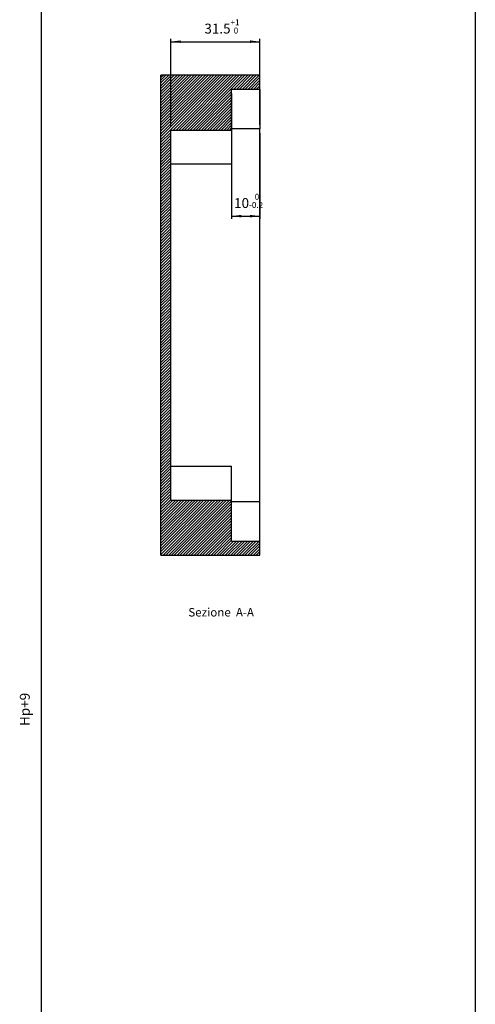
# Model space of a CAD drawing. Extents: x -405 to 821, y 941 to 1981.
# Drawn here: x 621 to 782, y 1456 to 1805 of the extents above; entities that cross this region are included whole.
import ezdxf

# ---------------------------------------------------------------- set-up
doc = ezdxf.new("R2010")
doc.units = 0
doc.layers.get('0').update_dxf_attribs({"linetype": 'CONTINUOUS'})
doc.layers.add('1', color=7, linetype='CONTINUOUS')
doc.styles.add('CONVERTER_11', font='txt.shx', dxfattribs={"width": 0.9})
doc.dimstyles.new('ME10_DIM_10', dxfattribs={"dimtxt": 3.5, "dimasz": 3.5, "dimexe": 1, "dimexo": 1.5, "dimgap": 2, "dimtad": 1, "dimdec": 3, "dimtxsty": 'CONVERTER_11', "dimsah": 1, "dimcen": 0.09, "dimclrd": 1, "dimclre": 1, "dimclrt": 3, "dimazin": 3, "dimtol": 1, "dimtp": 1, "dimtfac": 0.6, "dimtdec": 0, "dimtix": 1, "dimtmove": 0, "dimatfit": 3, "dimtolj": 1, "dimtzin": 0})
doc.dimstyles.new('ME10_DIM_11', dxfattribs={"dimtxt": 3.5, "dimasz": 3.5, "dimexe": 1, "dimexo": 1.5, "dimgap": 2, "dimtad": 1, "dimdec": 3, "dimtxsty": 'CONVERTER_11', "dimsah": 1, "dimcen": 0.09, "dimclrd": 1, "dimclre": 1, "dimclrt": 3, "dimazin": 3, "dimtol": 1, "dimtm": 0.2, "dimtfac": 0.6, "dimtdec": 0, "dimtix": 1, "dimtmove": 0, "dimatfit": 3, "dimtolj": 1, "dimtzin": 0})
doc.dimstyles.new('ME10_DIM_20', dxfattribs={"dimtxt": 3.5, "dimasz": 3.5, "dimexe": 1, "dimexo": 1.5, "dimgap": 2, "dimtad": 1, "dimdec": 3, "dimtxsty": 'CONVERTER_11', "dimsah": 1, "dimcen": 0.09, "dimclrd": 1, "dimclre": 1, "dimclrt": 3, "dimazin": 3, "dimtfac": 1, "dimtdec": 4, "dimtix": 1, "dimtmove": 0, "dimatfit": 3, "dimtolj": 1, "dimtzin": 0})

# ---------------------------------------------------------------- blocks, each defined once
blk = doc.blocks.new('SCASSO_MONTANTE_S0043_1__1', base_point=(670.72, 1615.45))
at = {"linetype": 'CONTINUOUS'}
h = blk.add_hatch(dxfattribs=at)
h.set_pattern_fill('_USER', color=5, scale=0.707107, angle=225, pattern_type=0)
h.set_pattern_definition([(225, (0, 0), (0.5, -0.5), [])])
h.paths.add_polyline_path([(670.72, 1615.45), (705.72, 1615.45), (705.72, 1620.45), (695.72, 1620.45), (695.72, 1634.45), (695.72, 1634.95), (674.22, 1634.95), (674.22, 1646.95), (674.22, 1753.95), (674.22, 1765.95), (695.72, 1765.95), (695.72, 1766.45), (695.72, 1780.45), (705.72, 1780.45), (705.72, 1785.45), (670.72, 1785.45)])
at = {"color": 7, "linetype": 'CONTINUOUS'}
for p, q in [((670.72, 1615.45), (670.72, 1785.45)), ((705.72, 1785.45), (670.72, 1785.45)), ((705.72, 1780.45), (705.72, 1785.45)), ((695.72, 1766.45), (695.72, 1780.45)), ((705.72, 1780.45), (695.72, 1780.45)), ((705.72, 1780.45), (705.72, 1766.45)), ((674.22, 1753.95), (674.22, 1765.95)), ((695.72, 1765.95), (674.22, 1765.95)), ((695.72, 1765.95), (695.72, 1766.45)), ((695.72, 1765.95), (695.72, 1753.95)), ((705.72, 1634.45), (705.72, 1766.45)), ((674.22, 1646.95), (674.22, 1753.95)), ((674.22, 1634.95), (674.22, 1646.95)), ((695.72, 1634.95), (695.72, 1646.95)), ((674.22, 1634.95), (695.72, 1634.95)), ((695.72, 1634.45), (695.72, 1634.95)), ((695.72, 1620.45), (695.72, 1634.45)), ((705.72, 1620.45), (705.72, 1634.45)), ((695.72, 1620.45), (705.72, 1620.45)), ((705.72, 1615.45), (705.72, 1620.45)), ((670.72, 1615.45), (705.72, 1615.45))]:
    blk.add_line(p, q, dxfattribs=at)
at = {"color": 1, "linetype": 'CONTINUOUS'}
for p, q in [((705.72, 1766.45), (695.72, 1766.45)), ((695.72, 1753.95), (674.22, 1753.95)), ((674.22, 1646.95), (695.72, 1646.95)), ((695.72, 1634.45), (705.72, 1634.45))]:
    blk.add_line(p, q, dxfattribs=at)
blk = doc.blocks.new('PX004196_GRUPPO_N_3_SC3__2', base_point=(670.72, 1615.45))
blk.add_blockref('SCASSO_MONTANTE_S0043_1__1', (670.72, 1615.45))
blk = doc.blocks.new('FRESATE_CERNIERE_TELAIO__3', base_point=(670.72, 1615.45))
blk.add_blockref('PX004196_GRUPPO_N_3_SC3__2', (670.72, 1615.45))
blk = doc.blocks.new('PX001692_TELAIO_BATTEN0__4', base_point=(670.72, 1615.45))
blk.add_blockref('FRESATE_CERNIERE_TELAIO__3', (670.72, 1615.45))
blk = doc.blocks.new('TKKZ0TEC43200_TECNICO_0__5', base_point=(670.72, 1615.45))
blk.add_blockref('PX001692_TELAIO_BATTEN0__4', (670.72, 1615.45))
blk = doc.blocks.new('*D261')
at = {"layer": '1', "color": 1, "linetype": 'CONTINUOUS'}
for p, q in [((674.22, 1767.45), (674.22, 1798.35)), ((674.22, 1797.35), (705.72, 1797.35)), ((705.72, 1767.95), (705.72, 1798.35))]:
    blk.add_line(p, q, dxfattribs=at)
at = {"layer": '1', "color": 1}
for points in [[(677.72, 1797.81), (677.72, 1796.89), (674.22, 1797.35)], [(702.22, 1796.89), (702.22, 1797.81), (705.72, 1797.35)]]:
    blk.add_solid(points, dxfattribs=at)
at = {"layer": '1', "color": 3, "insert": (686.09, 1800.23), "char_height": 3.5, "attachment_point": 7, "rotation": 0.0001, "style": 'CONVERTER_11'}
blk.add_mtext('\\C3;31.5\\C3;\\H2.1;\\S+1^  0;', dxfattribs=at)
blk = doc.blocks.new('*D262')
at = {"layer": '1', "color": 1, "linetype": 'CONTINUOUS'}
for p, q in [((695.72, 1778.95), (695.72, 1734.55)), ((705.72, 1764.95), (705.72, 1734.55)), ((695.72, 1735.55), (705.72, 1735.55))]:
    blk.add_line(p, q, dxfattribs=at)
at = {"layer": '1', "color": 1}
for points in [[(699.22, 1736.01), (699.22, 1735.09), (695.72, 1735.55)], [(702.22, 1735.09), (702.22, 1736.01), (705.72, 1735.55)]]:
    blk.add_solid(points, dxfattribs=at)
at = {"layer": '1', "color": 3, "insert": (696.61, 1738.43), "char_height": 3.5, "attachment_point": 7, "rotation": 0.0001, "style": 'CONVERTER_11'}
blk.add_mtext('\\C3;10\\C3;\\H2.1;\\S 0^ -0.2;', dxfattribs=at)
blk = doc.blocks.new('*D272')
at = {"layer": '1', "color": 1, "linetype": 'CONTINUOUS'}
for p, q in [((532.03, 1904.03), (629.38, 1904.03)), ((628.38, 1217.42), (628.38, 1904.03)), ((572.03, 1217.42), (629.38, 1217.42))]:
    blk.add_line(p, q, dxfattribs=at)
at = {"layer": '1', "color": 1}
for points in [[(628.85, 1900.53), (627.92, 1900.53), (628.38, 1904.03)], [(627.92, 1220.92), (628.85, 1220.92), (628.38, 1217.42)]]:
    blk.add_solid(points, dxfattribs=at)
at = {"layer": '1', "color": 3, "insert": (625.33, 1554.95), "char_height": 3.5, "attachment_point": 7, "rotation": 90, "style": 'CONVERTER_11'}
blk.add_mtext('Hp+9', dxfattribs=at)
blk = doc.blocks.new('_TECNICI__243', base_point=(383.24, 495.36))
at = {"layer": '1', "color": 7, "linetype": 'CONTINUOUS'}
blk.add_line((782.03, 1980.74), (782.03, 940.87), dxfattribs=at)
blk = doc.blocks.new('A-A__6', base_point=(1116.7199, 2799.2343))
blk.add_blockref('TKKZ0TEC43200_TECNICO_0__5', (670.7198, 1615.4451))
at = {"layer": '1', "color": 3, "insert": (692.0252, 1596.7343), "char_height": 3, "attachment_point": 2, "style": 'CONVERTER_11'}
blk.add_mtext('Sezione  A-A', dxfattribs=at)
at = {"layer": '1'}
for base, p2, dimstyle, picture, middle in [((674.2198, 1797.3527), (674.2198, 1765.9451), 'ME10_DIM_10', '*D261', (692.6747, 1801.9777)), ((695.7198, 1735.5518), (695.7198, 1780.4451), 'ME10_DIM_11', '*D262', (702.3418, 1740.1768))]:
    dim = blk.add_linear_dim(base=base, p1=(705.7198, 1766.4451), p2=p2, dimstyle=dimstyle, dxfattribs=at)
    dim.commit()
    dim.dimension.update_dxf_attribs({"geometry": picture, "text_midpoint": middle, "text_rotation": 0.000139})
blk = doc.blocks.new('GEN6', base_point=(499.7662, 2414.9244))
at = {"layer": '1'}
dim = blk.add_linear_dim(base=(628.3842, 1217.4244), p1=(530.5319, 1904.0344), p2=(570.5319, 1217.4244), angle=90, text='Hp+9', dimstyle='ME10_DIM_20', dxfattribs=at)
dim.commit()
dim.dimension.update_dxf_attribs({"geometry": '*D272', "text_midpoint": (624.1092, 1560.7294), "text_rotation": 90})

msp = doc.modelspace()

# ---------------------------------------------------------------- block references
for name, p in [('_TECNICI__243', (383.24, 495.36)), ('GEN6', (499.77, 2414.92)), ('A-A__6', (1116.72, 2799.23))]:
    msp.add_blockref(name, p)

doc.saveas('drawing.dxf')
